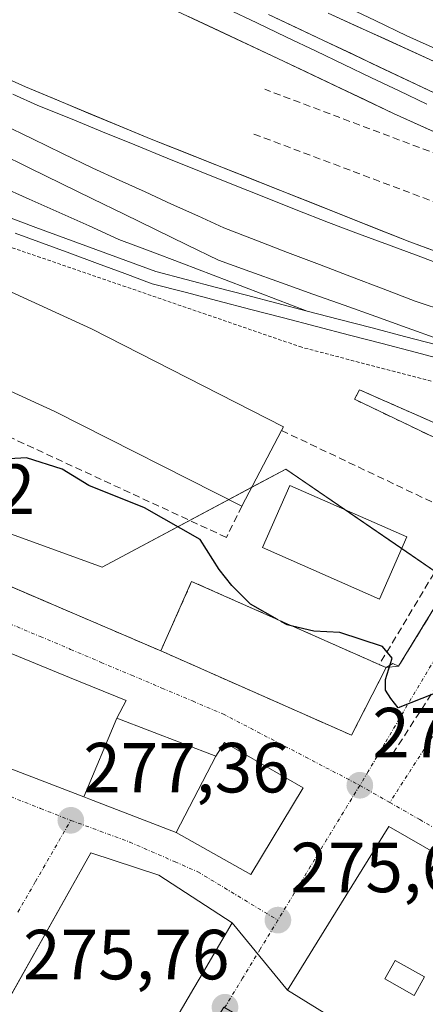
# Model space of a CAD drawing. Units: metres. Extents: x 607104 to 608416, y 4669106 to 4671424.
# Drawn here: x 608082 to 608140, y 4669608 to 4669747 of the extents above; entities that cross this region are included whole.
import ezdxf
from ezdxf.enums import TextEntityAlignment as Align

# ---------------------------------------------------------------- set-up
doc = ezdxf.new("R2010")
doc.units = ezdxf.units.M
doc.header["$MEASUREMENT"] = 0
for name, pattern in [('TRAZO_Y_PUNTO', [1, 0.5, -0.25, 0, -0.25]), ('TRAZOS', [0.75, 0.5, -0.25]), ('TRAZOSX2', [1.5, 1, -0.5])]:
    doc.linetypes.add(name, pattern=pattern)
for name, color, linetype, lineweight in [('Alambrada', 19, 'TRAZOS', 0), ('Carátula', 7, 'Continuous', 5), ('Curva de nivel maestra', 36, 'Continuous', 30), ('Curva de nivel maestra oculto', 36, 'TRAZOSX2', 30), ('Edificación', 1, 'Continuous', 13), ('Edificación Cxs', 1, 'Continuous', 13), ('Elemento construido', 1, 'Continuous', 0), ('Elemento construido Cxs', 1, 'Continuous', 0), ('Estación ferroviaria Cxs', 135, 'Continuous', 0), ('Estación ferroviaria superficial', 135, 'TRAZOSX2', 0), ('Ferrocarril', 142, 'Continuous', 0), ('Ferrocarril eje', 144, 'Continuous', 13), ('Instalación de seguridad ciudadana', 254, 'TRAZOSX2', 0), ('Instalación de seguridad ciudadana CxS', 254, 'Continuous', 0), ('Muro lineal', 1, 'TRAZOSX2', 13), ('Núcleo urbano', 19, 'Continuous', 0), ('Núcleo urbano CxS', 19, 'Continuous', 0), ('Obra de contención lineal', 1, 'TRAZOSX2', 13), ('Punto de cota en terreno', 7, 'Continuous', 0), ('Rótulo de punto de cota en terreno', 19, 'Continuous', 0), ('Vía urbana Cxs', 5, 'Continuous', 0), ('Vía urbana eje', 5, 'TRAZO_Y_PUNTO', 0)]:
    doc.layers.add(name, color=color, linetype=linetype, lineweight=lineweight)
doc.styles.add('Arial', font='txt', dxfattribs={"height": 0.2})

# ---------------------------------------------------------------- blocks, each defined once
blk = doc.blocks.new('5PATER')
at = {"layer": 'Carátula', "linetype": 'Continuous', "lineweight": 5}
h = blk.add_hatch(color=250, dxfattribs=at)
edge = h.paths.add_edge_path()
edge.add_ellipse((0, 0.01), major_axis=(-1.33, -1.34), ratio=0.999422, start_angle=0, end_angle=360)
blk = doc.blocks.new('*U158')
at = {"layer": 'Ferrocarril', "color": 142, "linetype": 'Continuous', "lineweight": 0}
for points in [[(608142.89, 4669698.79, 274.08), (608138.24, 4669700, 274.12), (608133.6, 4669701.21, 274.2), (608128.96, 4669702.42, 274.16), (608124.32, 4669703.63, 274.06), (608119.67, 4669704.84, 274.05), (608115.03, 4669706.05, 274.1), (608110.39, 4669707.26, 274.14), (608105.74, 4669708.47, 274.08), (608101.1, 4669709.68, 274.12), (608097.23, 4669711.11, 274.13), (608093.36, 4669712.54, 274.05), (608089.49, 4669713.98, 273.96), (608085.62, 4669715.41, 273.97), (608081.75, 4669716.84, 274.01)], [(608143.99, 4669729.77, 273.72), (608139.59, 4669731.75, 273.6), (608135.18, 4669733.74, 274.09), (608131.1, 4669735.69, 274.19), (608127.01, 4669737.63, 273.86), (608122.93, 4669739.57, 274.21), (608118.85, 4669741.52, 274.14), (608114.65, 4669743.49, 274.21), (608110.45, 4669745.46, 274.29), (608106.25, 4669747.44, 273.99)], [(608117.53, 4669747.73, 274.03), (608121.43, 4669745.88, 274.08), (608125.33, 4669744.03, 274.39), (608129.24, 4669742.19, 274.45), (608133.14, 4669740.34, 274.18), (608137.04, 4669738.49, 274.12), (608140.94, 4669736.64, 274.36), (608144.73, 4669734.83, 274.2), (608148.52, 4669733.03, 274.38), (608152.32, 4669731.22, 274.34), (608156.11, 4669729.41, 274.12), (608159.9, 4669727.61, 274.16), (608163.69, 4669725.8, 274.07), (608165.55, 4669729.63, 274.04), (608161.78, 4669731.47, 274.16), (608158.01, 4669733.3, 274.16), (608154.01, 4669735.13, 274.3), (608150, 4669736.96, 274.28), (608146, 4669738.78, 274.41), (608142, 4669740.61, 274.39), (608137.99, 4669742.44, 274.16), (608133.99, 4669744.27, 274.39), (608129.98, 4669746.09, 274.38), (608125.98, 4669747.92, 274.1)], [(608079.19, 4669739.29, 274.22), (608083.19, 4669737.48, 274.32), (608087.63, 4669735.64, 274.32), (608092.08, 4669733.8, 274.18), (608096.52, 4669731.96, 274.38), (608100.96, 4669730.12, 274.26), (608105.53, 4669728.3, 274.2), (608110.1, 4669726.49, 274.26), (608114.67, 4669724.67, 274.25), (608119.23, 4669722.86, 274.25), (608123.8, 4669721.04, 274.25), (608128.37, 4669719.22, 274.22), (608132.94, 4669717.41, 274.24), (608137.51, 4669715.59, 274.24), (608141.72, 4669714.03, 274.2)]]:
    blk.add_polyline3d(points, dxfattribs=at)
blk = doc.blocks.new('*U164')
at = {"layer": 'Vía urbana Cxs', "color": 5, "linetype": 'Continuous', "lineweight": 0}
for points in [[(608066.78, 4669673.04, 276.88), (608102.32, 4669657.8, 276.55), (608129.27, 4669645.88, 275.36), (608134.15, 4669655.43, 274.87), (608135.92, 4669655.66, 274.67), (608152.39, 4669682.48, 271.31), (608155.27, 4669686.76, 273.36), (608157.97, 4669685.33, 272.34), (608161.21, 4669683.6, 271.63), (608157.07, 4669677.21, 272.34), (608148.28, 4669663.64, 273.92), (608151.03, 4669661.98, 275.06), (608196.37, 4669634.71, 275.77), (608196.53, 4669634.62, 275.77), (608208.73, 4669627.27, 275.81), (608209.28, 4669626.94, 275.81), (608240.17, 4669608.37, 275.9)], [(608241.94, 4669597.15, 275.88), (608216.52, 4669549.97, 275.96), (608207.06, 4669556.52, 275.98), (608233.62, 4669602.28, 275.89), (608184.45, 4669632.59, 275.73), (608155.68, 4669586.99, 275.86), (608147.95, 4669592.7, 275.94), (608162.19, 4669617.13, 275.81), (608134.55, 4669633, 275.64), (608127.02, 4669620.82, 275.89), (608120.24, 4669609.85, 275.81), (608112.41, 4669619.39, 275.77), (608102.04, 4669626.13, 276.5), (608092.44, 4669629.25, 277.31), (608078.66, 4669604.79, 278.14)]]:
    blk.add_polyline3d(points, dxfattribs=at)
blk.add_polyline3d([(608053.44, 4669660.9, 277.72), (608049.87, 4669653.23, 278), (608076.33, 4669642.97, 277.74), (608091.43, 4669637.16, 277.27), (608092.17, 4669636.88, 277.23), (608104.49, 4669632.15, 276.59), (608115.06, 4669626.19, 275.8), (608122.43, 4669638.46, 275.61), (608111.32, 4669644.85, 276.26), (608110.08, 4669642.92, 276.36), (608096.13, 4669648.31, 276.67), (608097.42, 4669650.78, 276.59), (608089.42, 4669654.06, 276.85), (608081.42, 4669657.33, 276.96), (608081.27, 4669657.4, 276.96), (608069.4, 4669662.26, 277.18), (608069.38, 4669662.27, 277.18), (608066.82, 4669663.31, 277.27), (608056.53, 4669667.53, 277.38), (608054.79, 4669663.8, 277.6), (608053.82, 4669661.7, 277.69), (608053.77, 4669661.61, 277.69), (608053.44, 4669660.9, 277.72)], close=True, dxfattribs=at)
blk = doc.blocks.new('*U166')
at = {"layer": 'Vía urbana Cxs', "color": 5, "linetype": 'Continuous', "lineweight": 0}
blk.add_polyline3d([(608046.45, 4669590.39, 276.73), (608083.57, 4669574.2, 276.1), (608091.98, 4669588.52, 276.13), (608092.28, 4669589.03, 276.12), (608093.99, 4669588.03, 275.99), (608096.03, 4669591.5, 275.93), (608096.03, 4669591.5, 275.93), (608096.89, 4669592.96, 275.92), (608096.89, 4669592.97, 275.92), (608106.98, 4669610.15, 275.81), (608106.99, 4669610.16, 275.81), (608108.33, 4669612.44, 275.78), (608108.33, 4669612.45, 275.78), (608112.41, 4669619.39, 275.77), (608120.24, 4669609.85, 275.81), (608147.95, 4669592.7, 275.94), (608155.68, 4669586.99, 275.86), (608207.06, 4669556.52, 275.98), (608216.52, 4669549.97, 275.96), (608250.48, 4669530.26, 275.83)], dxfattribs=at)
blk = doc.blocks.new('*U208')
at = {"layer": 'Edificación Cxs', "color": 1, "linetype": 'Continuous', "lineweight": 13}
for points in [[(608078.66, 4669604.79, 287.44), (608084.22, 4669601.56, 289.73), (608081.99, 4669597.78, 288.35), (608084.8, 4669596.23, 289.21), (608083.2, 4669593.58, 286.75), (608083.86, 4669593.22, 286.91), (608091.98, 4669588.52, 289.25), (608083.57, 4669574.2, 283.45), (608046.45, 4669590.39, 283.49), (608038.77, 4669593.74, 281.09), (608026.59, 4669598.93, 285.32), (608026.04, 4669597.64, 285.09), (608011.63, 4669603.78, 286.14), (608012.01, 4669604.68, 287.49), (608006.38, 4669607.07, 279.79), (608007.79, 4669610.38, 279.98), (608013.34, 4669608.02, 288.32), (608016.83, 4669616.22, 286.78), (608030.82, 4669610.27, 286.98), (608029.79, 4669607.85, 288.16), (608030.34, 4669607.62, 286.95), (608042.41, 4669602.48, 280.59), (608042.82, 4669603.45, 280.57), (608042.84, 4669603.49, 280.57), (608044.07, 4669606.39, 280.53), (608044.25, 4669606.8, 282.22), (608024.86, 4669617.27, 284.6), (608029.45, 4669625.37, 286.25), (608076.37, 4669600.73, 286.11), (608078.66, 4669604.79, 287.44)], [(608081.63, 4669591.33, 283.75), (608079.79, 4669592.3, 285.35), (608077.61, 4669588.13, 282.48), (608076.94, 4669586.85, 282.5), (608078.78, 4669585.89, 283.18), (608081.63, 4669591.33, 283.75)]]:
    blk.add_polyline3d(points, close=True, dxfattribs=at)
blk = doc.blocks.new('*U210')
at = {"layer": 'Edificación Cxs', "color": 1, "linetype": 'Continuous', "lineweight": 13}
for points in [[(608162.19, 4669617.13, 278.64), (608147.95, 4669592.7, 283.09), (608120.24, 4669609.85, 280.36), (608127.02, 4669620.82, 283.37), (608134.55, 4669633, 279.52), (608162.19, 4669617.13, 278.64)], [(608139.59, 4669611.73, 282.28), (608135.44, 4669614.07, 281.1), (608133.97, 4669611.46, 279.83), (608138.12, 4669609.12, 278.96), (608139.59, 4669611.73, 282.28)]]:
    blk.add_polyline3d(points, close=True, dxfattribs=at)

msp = doc.modelspace()

# ---------------------------------------------------------------- linework, layer by layer
at = {"layer": 'Alambrada', "color": 19, "linetype": 'TRAZOS', "lineweight": 0}
msp.add_polyline3d([(608305.75, 4669617.88, 276.36), (608301.08, 4669629.54, 276.08), (608274.64, 4669640.69, 275.1), (608210.87, 4669669.48, 274.56), (608166.54, 4669686.86, 275.42), (608152.04, 4669694.47, 274.58), (608149.97, 4669693.44, 274.8), (608122.23, 4669700.7, 274.41), (608063.38, 4669720.93, 274.38), (608061.32, 4669717.56, 276.94)], dxfattribs=at)
at = {"layer": 'Curva de nivel maestra', "color": 36, "linetype": 'Continuous', "lineweight": 30}
for points in [[(608118.79, 4669662.24, 275), (608114.98, 4669664.39, 275), (608112.37, 4669667.06, 275), (608110.56, 4669669.3, 275), (608107.89, 4669673.53, 275), (608100.02, 4669678, 275), (608092.16, 4669681.16, 275), (608088.4, 4669683.46, 275), (608083.36, 4669685.08, 275), (608077.57, 4669684.74, 275)], [(608156.4, 4669670.87, 275), (608155.92, 4669670.58, 275), (608151.54, 4669666, 275), (608140.97, 4669651.79, 275), (608135.85, 4669649.74, 275), (608134.82, 4669651.06, 275), (608134.07, 4669652.23, 275), (608134.06, 4669653.77, 275), (608135.01, 4669656.75, 275), (608133.64, 4669658.44, 275), (608127.62, 4669660.4, 275), (608123.96, 4669660.6, 275), (608120.93, 4669661.29, 275)]]:
    msp.add_polyline3d(points, dxfattribs=at)
at = {"layer": 'Curva de nivel maestra oculto', "color": 36, "linetype": 'TRAZOSX2', "lineweight": 30}
msp.add_polyline3d([(608120.93, 4669661.29, 275), (608120.16, 4669661.47, 275), (608118.79, 4669662.24, 275)], dxfattribs=at)
at = {"layer": 'Edificación', "color": 1, "linetype": 'Continuous', "lineweight": 13}
for points in [[(608061.32, 4669717.56, 276.94), (608065.24, 4669715.78, 281.4), (608092.51, 4669703.3, 278.16), (608119.66, 4669689.48, 276.23), (608119.38, 4669688.94, 277.57)], [(608113.78, 4669678.26, 279.41), (608087.35, 4669691.6, 282.05), (608059.98, 4669704.14, 282.61), (608050.8, 4669708.26, 279.61), (608047.24, 4669701.35, 280.08)], [(608119.38, 4669688.94, 277.57), (608113.78, 4669678.26, 279.41)], [(608137.1, 4669673.92, 279.06), (608133.23, 4669665.12, 278.69), (608116.67, 4669672.39, 278.83), (608120.53, 4669681.19, 278.83), (608137.1, 4669673.92, 279.06)], [(608091.44, 4669637.16, 287.52), (608091.43, 4669637.16, 287.48), (608076.33, 4669642.97, 284.85), (608049.87, 4669653.23, 282.05), (608053.44, 4669660.9, 284.18), (608053.77, 4669661.61, 284.32), (608053.82, 4669661.7, 284.39), (608054.79, 4669663.8, 282.4), (608056.53, 4669667.53, 282.32), (608066.82, 4669663.31, 282.87), (608069.38, 4669662.27, 284.9), (608069.4, 4669662.26, 284.91), (608081.27, 4669657.4, 284.63), (608081.42, 4669657.33, 284.62), (608089.42, 4669654.06, 280.74), (608097.42, 4669650.78, 279.29), (608096.13, 4669648.31, 288.55)], [(608102.32, 4669657.8, 291.12), (608106.68, 4669667.61, 292.73), (608133.19, 4669655.86, 292.58)], [(608134.15, 4669655.43, 292.03), (608129.27, 4669645.88, 281.16), (608102.32, 4669657.8, 291.12)], [(608133.19, 4669655.86, 292.58), (608134.15, 4669655.43, 292.03)], [(608091.44, 4669637.16, 287.52), (608096.13, 4669648.31, 288.55)], [(608091.44, 4669637.16, 287.52), (608096.13, 4669648.31, 288.55)], [(608096.13, 4669648.31, 288.55), (608110.08, 4669642.92, 288.79)], [(608110.08, 4669642.92, 288.79), (608111.32, 4669644.85, 286.28), (608122.43, 4669638.46, 286.82), (608115.06, 4669626.19, 287.48), (608104.49, 4669632.15, 289.27)], [(608104.49, 4669632.15, 289.27), (608110.08, 4669642.92, 288.79)], [(608104.49, 4669632.15, 289.27), (608110.08, 4669642.92, 288.79)], [(608104.49, 4669632.15, 289.27), (608092.17, 4669636.88, 289.85), (608091.44, 4669637.16, 287.52)], [(608162.19, 4669617.13, 278.64), (608147.95, 4669592.7, 283.09), (608120.24, 4669609.85, 280.36), (608127.02, 4669620.82, 283.37), (608134.55, 4669633, 279.52), (608162.19, 4669617.13, 278.64)], [(608078.66, 4669604.79, 287.44), (608078.68, 4669604.84, 287.53), (608092.44, 4669629.25, 289.12), (608102.04, 4669626.13, 289.11), (608112.41, 4669619.39, 286.27), (608108.33, 4669612.45, 287.32), (608108.33, 4669612.44, 287.33), (608106.99, 4669610.16, 288.94), (608106.98, 4669610.15, 288.94), (608096.89, 4669592.97, 285.99), (608096.89, 4669592.96, 285.99), (608096.03, 4669591.5, 288.73), (608096.03, 4669591.5, 288.76), (608093.99, 4669588.03, 288.79), (608092.28, 4669589.03, 289.33), (608091.98, 4669588.52, 289.25)], [(608139.59, 4669611.73, 282.28), (608135.44, 4669614.07, 281.1), (608133.97, 4669611.46, 279.83), (608138.12, 4669609.12, 278.96), (608139.59, 4669611.73, 282.28)], [(608139.59, 4669611.73, 282.28), (608135.44, 4669614.07, 281.1), (608133.97, 4669611.46, 279.83), (608138.12, 4669609.12, 278.96), (608139.59, 4669611.73, 282.28)]]:
    msp.add_polyline3d(points, dxfattribs=at)
at = {"layer": 'Edificación Cxs', "color": 1, "linetype": 'Continuous', "lineweight": 13}
for points in [[(608047.24, 4669701.35, 280.08), (608045.46, 4669697.87, 279.21), (608027.46, 4669706.18, 278.18), (608038.12, 4669728.08, 279.07), (608061.32, 4669717.56, 276.94), (608065.24, 4669715.78, 281.4), (608092.51, 4669703.3, 278.16), (608119.66, 4669689.48, 276.23), (608119.38, 4669688.94, 277.57), (608113.78, 4669678.26, 279.41), (608087.35, 4669691.6, 282.05), (608059.98, 4669704.14, 282.61), (608050.8, 4669708.26, 279.61), (608047.24, 4669701.35, 280.08)], [(608137.1, 4669673.92, 279.06), (608133.23, 4669665.12, 278.69), (608116.67, 4669672.39, 278.83), (608120.53, 4669681.19, 278.83), (608137.1, 4669673.92, 279.06)], [(608096.13, 4669648.31, 288.55), (608091.44, 4669637.16, 287.52), (608091.43, 4669637.16, 287.48), (608076.33, 4669642.97, 284.85), (608049.87, 4669653.23, 282.05), (608053.44, 4669660.9, 284.18), (608053.77, 4669661.61, 284.32), (608053.82, 4669661.7, 284.39), (608054.79, 4669663.8, 282.4), (608056.53, 4669667.53, 282.32), (608066.82, 4669663.31, 282.87), (608069.38, 4669662.27, 284.9), (608069.4, 4669662.26, 284.91), (608081.27, 4669657.4, 284.63), (608081.42, 4669657.33, 284.62), (608089.42, 4669654.06, 280.74), (608097.42, 4669650.78, 279.29), (608096.13, 4669648.31, 288.55)], [(608134.15, 4669655.43, 292.03), (608129.27, 4669645.88, 281.16), (608102.32, 4669657.8, 291.12), (608106.68, 4669667.61, 292.73), (608133.19, 4669655.86, 292.58), (608134.15, 4669655.43, 292.03)], [(608110.08, 4669642.92, 288.79), (608104.49, 4669632.15, 289.27), (608092.17, 4669636.88, 289.85), (608091.44, 4669637.16, 287.52), (608096.13, 4669648.31, 288.55), (608110.08, 4669642.92, 288.79)], [(608104.49, 4669632.15, 289.27), (608110.08, 4669642.92, 288.79), (608111.32, 4669644.85, 286.28), (608122.43, 4669638.46, 286.82), (608115.06, 4669626.19, 287.48), (608104.49, 4669632.15, 289.27)], [(608091.98, 4669588.52, 289.25), (608083.86, 4669593.22, 286.91), (608083.2, 4669593.58, 286.75), (608084.8, 4669596.23, 289.21), (608081.99, 4669597.78, 288.35), (608084.22, 4669601.56, 289.73), (608078.66, 4669604.79, 287.44), (608078.68, 4669604.84, 287.53), (608092.44, 4669629.25, 289.12), (608102.04, 4669626.13, 289.11), (608112.41, 4669619.39, 286.27), (608108.33, 4669612.45, 287.32), (608108.33, 4669612.44, 287.33), (608106.99, 4669610.16, 288.94), (608106.98, 4669610.15, 288.94), (608096.89, 4669592.97, 285.99), (608096.89, 4669592.96, 285.99), (608096.03, 4669591.5, 288.73), (608096.03, 4669591.5, 288.76), (608093.99, 4669588.03, 288.79), (608092.28, 4669589.03, 289.33), (608091.98, 4669588.52, 289.25)], [(608139.59, 4669611.73, 282.28), (608138.12, 4669609.12, 278.96), (608133.97, 4669611.46, 279.83), (608135.44, 4669614.07, 281.1), (608139.59, 4669611.73, 282.28)]]:
    msp.add_polyline3d(points, close=True, dxfattribs=at)
at = {"layer": 'Elemento construido', "color": 1, "linetype": 'Continuous', "lineweight": 0}
for points in [[(608097.85, 4669751.38, 274.84), (608118.85, 4669741.52, 275.15), (608135.18, 4669733.74, 275.21), (608148.4, 4669727.78, 274.95), (608161.11, 4669721.55, 275.08), (608175.1, 4669714.03, 274.47), (608184.44, 4669708.59, 274.48), (608183.4, 4669705.99, 274.2), (608182.88, 4669705.22, 274.27), (608178.47, 4669707.29, 274.58), (608175.36, 4669701.59, 274.24), (608137.51, 4669715.59, 274.35), (608100.96, 4669730.12, 274.47), (608083.19, 4669737.48, 274.43), (608071.19, 4669742.91, 274.38), (608034.21, 4669761.01, 274.53)], [(608125.98, 4669747.92, 274.82), (608158.01, 4669733.3, 274.8), (608165.55, 4669729.63, 274.18), (608163.69, 4669725.8, 274.23), (608140.94, 4669736.64, 274.32), (608117.53, 4669747.73, 275.82)]]:
    msp.add_polyline3d(points, dxfattribs=at)
at = {"layer": 'Elemento construido Cxs', "color": 1, "linetype": 'Continuous', "lineweight": 0}
for points in [[(608097.85, 4669751.38, 274.84), (608118.85, 4669741.52, 275.15), (608135.18, 4669733.74, 275.21), (608148.4, 4669727.78, 274.95), (608161.11, 4669721.55, 275.08), (608175.1, 4669714.03, 274.47), (608184.44, 4669708.59, 274.48), (608183.4, 4669705.99, 274.2), (608182.88, 4669705.22, 274.27), (608178.47, 4669707.29, 274.58), (608175.36, 4669701.59, 274.24), (608137.51, 4669715.59, 274.35), (608100.96, 4669730.12, 274.47), (608083.19, 4669737.48, 274.43), (608071.19, 4669742.91, 274.38), (608034.21, 4669761.01, 274.53)], [(608125.98, 4669747.92, 274.82), (608158.01, 4669733.3, 274.8), (608165.55, 4669729.63, 274.18), (608163.69, 4669725.8, 274.23), (608140.94, 4669736.64, 274.32), (608117.53, 4669747.73, 275.82)]]:
    msp.add_polyline3d(points, dxfattribs=at)
at = {"layer": 'Estación ferroviaria Cxs', "color": 135, "linetype": 'Continuous', "lineweight": 0}
msp.add_polyline3d([(608242.02, 4669655.42, 274.47), (608210.87, 4669669.48, 274.52), (608167.7, 4669686.4, 274.56), (608166.54, 4669686.86, 274.6), (608161.21, 4669683.6, 271.63), (608153.83, 4669687.53, 273.96), (608152.35, 4669685.01, 272.3), (608147.61, 4669687.1, 273.39), (608130.39, 4669694.69, 273.63), (608129.69, 4669693.35, 273.6), (608146.88, 4669685.12, 273.54), (608152.39, 4669682.48, 271.31), (608143.22, 4669667.55, 273.64), (608135.92, 4669655.66, 274.67), (608135.12, 4669656, 274.74), (608134.15, 4669655.43, 274.87), (608133.19, 4669655.86, 274.96), (608106.68, 4669667.61, 276.21), (608102.32, 4669657.8, 276.55), (607978.94, 4669710.72, 276.81)], dxfattribs=at)
at = {"layer": 'Estación ferroviaria superficial', "color": 135, "linetype": 'TRAZOSX2', "lineweight": 0}
for points in [[(608102.32, 4669657.8, 276.55), (608066.78, 4669673.04, 276.88), (608029.61, 4669688.98, 277.38), (607999.19, 4669702.03, 277.06), (607978.94, 4669710.72, 276.81), (607949.71, 4669723.25, 276.45), (607947.03, 4669724.4, 276.3)], [(608155.27, 4669686.76, 273.36), (608153.83, 4669687.53, 273.96), (608152.35, 4669685.01, 272.3), (608147.61, 4669687.1, 273.39), (608130.39, 4669694.69, 273.63), (608129.69, 4669693.35, 273.6), (608146.88, 4669685.12, 273.54), (608152.39, 4669682.48, 271.31)], [(608152.39, 4669682.48, 271.31), (608143.22, 4669667.55, 273.64), (608135.92, 4669655.66, 274.67)], [(608133.19, 4669655.86, 274.96), (608106.68, 4669667.61, 276.21), (608102.32, 4669657.8, 276.55)], [(608134.15, 4669655.43, 274.87), (608133.19, 4669655.86, 274.96)], [(608135.92, 4669655.66, 274.67), (608135.12, 4669656, 274.74), (608134.15, 4669655.43, 274.87)]]:
    msp.add_polyline3d(points, dxfattribs=at)
at = {"layer": 'Ferrocarril eje', "color": 144, "linetype": 'Continuous', "lineweight": 13}
for points in [[(608029.99, 4669747.74, 273.91), (608034.44, 4669745.61, 273.91), (608038.9, 4669743.48, 273.92), (608043.35, 4669741.35, 273.93), (608047.8, 4669739.22, 273.92), (608051.72, 4669737.25, 273.94), (608055.65, 4669735.28, 273.95), (608059.57, 4669733.31, 273.95), (608063.49, 4669731.33, 273.96), (608067.41, 4669729.36, 273.98), (608071.34, 4669727.39, 273.95), (608075.26, 4669725.42, 273.99), (608079.49, 4669723.53, 273.98), (608083.72, 4669721.63, 273.98), (608087.95, 4669719.74, 274), (608092.18, 4669717.84, 274.04), (608096.41, 4669715.95, 274.01), (608100.84, 4669714.26, 274.03), (608105.27, 4669712.57, 274.05), (608109.71, 4669710.88, 274.07), (608114.14, 4669709.2, 274.08), (608118.57, 4669707.51, 274.07), (608123, 4669705.82, 274.07)], [(608111.72, 4669748.52, 273.93), (608115.91, 4669746.53, 274.02), (608120.09, 4669744.53, 274.01), (608124.27, 4669742.54, 274.25), (608128.18, 4669740.67, 274.21), (608132.1, 4669738.79, 274), (608136.01, 4669736.92, 274.04), (608139.92, 4669735.05, 274.12)], [(608117.53, 4669747.73, 274.03), (608121.43, 4669745.88, 274.08), (608125.33, 4669744.03, 274.39), (608129.23, 4669742.19, 274.45), (608133.14, 4669740.34, 274.18), (608137.04, 4669738.49, 274.12), (608140.94, 4669736.64, 274.36), (608144.73, 4669734.83, 274.2), (608148.52, 4669733.03, 274.38), (608152.32, 4669731.22, 274.34), (608156.11, 4669729.41, 274.12), (608159.9, 4669727.61, 274.16), (608163.69, 4669725.8, 274.07), (608165.55, 4669729.63, 274.04), (608161.78, 4669731.47, 274.16), (608158.01, 4669733.3, 274.16), (608154.01, 4669735.13, 274.3), (608150, 4669736.96, 274.28), (608146, 4669738.78, 274.41), (608142, 4669740.61, 274.39), (608137.99, 4669742.44, 274.16), (608133.99, 4669744.26, 274.39), (608129.98, 4669746.09, 274.38), (608125.98, 4669747.92, 274.1)], [(608117.53, 4669747.73, 274.03), (608121.43, 4669745.88, 274.08), (608125.33, 4669744.03, 274.39), (608129.23, 4669742.19, 274.45), (608133.14, 4669740.34, 274.18), (608137.04, 4669738.49, 274.12), (608140.94, 4669736.64, 274.36), (608144.73, 4669734.83, 274.2), (608148.52, 4669733.03, 274.38), (608152.32, 4669731.22, 274.34), (608156.11, 4669729.41, 274.12), (608159.9, 4669727.61, 274.16), (608163.69, 4669725.8, 274.07), (608165.55, 4669729.63, 274.04), (608161.78, 4669731.47, 274.16), (608158.01, 4669733.3, 274.16), (608154.01, 4669735.13, 274.3), (608150, 4669736.96, 274.28), (608146, 4669738.78, 274.41), (608142, 4669740.61, 274.39), (608137.99, 4669742.44, 274.16), (608133.99, 4669744.26, 274.39), (608129.98, 4669746.09, 274.38), (608125.98, 4669747.92, 274.1)], [(608128.12, 4669748.98, 274.1), (608132.6, 4669746.85, 274.29), (608137.09, 4669744.72, 274.15), (608141.61, 4669742.7, 274.15)], [(608143.99, 4669729.77, 273.72), (608139.59, 4669731.75, 273.6), (608135.18, 4669733.74, 274.09), (608131.1, 4669735.69, 274.19), (608127.01, 4669737.63, 273.86), (608122.93, 4669739.57, 274.21), (608118.85, 4669741.52, 274.14), (608114.65, 4669743.49, 274.21), (608110.45, 4669745.46, 274.29), (608106.25, 4669747.44, 273.99)], [(608143.99, 4669729.77, 273.72), (608139.59, 4669731.75, 273.6), (608135.18, 4669733.74, 274.09), (608131.1, 4669735.69, 274.19), (608127.01, 4669737.63, 273.86), (608122.93, 4669739.57, 274.21), (608118.85, 4669741.52, 274.14), (608114.65, 4669743.49, 274.21), (608110.45, 4669745.46, 274.29), (608106.25, 4669747.44, 273.99)], [(608079.19, 4669739.29, 274.22), (608083.19, 4669737.48, 274.32), (608087.63, 4669735.64, 274.32), (608092.08, 4669733.8, 274.18), (608096.52, 4669731.96, 274.38), (608100.96, 4669730.12, 274.26), (608105.53, 4669728.3, 274.2), (608110.1, 4669726.49, 274.26), (608114.67, 4669724.67, 274.25), (608119.23, 4669722.86, 274.25), (608123.8, 4669721.04, 274.25), (608128.37, 4669719.22, 274.22), (608132.94, 4669717.41, 274.24), (608137.51, 4669715.59, 274.24), (608141.72, 4669714.03, 274.2)], [(608079.19, 4669739.29, 274.22), (608083.19, 4669737.48, 274.32), (608087.63, 4669735.64, 274.32), (608092.08, 4669733.8, 274.18), (608096.52, 4669731.96, 274.38), (608100.96, 4669730.12, 274.26), (608105.53, 4669728.3, 274.2), (608110.1, 4669726.49, 274.26), (608114.67, 4669724.67, 274.25), (608119.23, 4669722.86, 274.25), (608123.8, 4669721.04, 274.25), (608128.37, 4669719.22, 274.22), (608132.94, 4669717.41, 274.24), (608137.51, 4669715.59, 274.24), (608141.72, 4669714.03, 274.2), (608145.92, 4669712.48, 274.3), (608150.13, 4669710.92, 274.23), (608154.33, 4669709.37, 273.93), (608158.54, 4669707.81, 274.24), (608162.74, 4669706.26, 274.15), (608166.95, 4669704.7, 273.98), (608171.15, 4669703.15, 274.06), (608175.36, 4669701.59, 274.03)], [(608081.41, 4669736.46, 274.17), (608084.97, 4669734.88, 274.21), (608089.54, 4669733.02, 274.1), (608094.1, 4669731.16, 274.21), (608098.67, 4669729.29, 274.21), (608103.23, 4669727.43, 274.17), (608107.8, 4669725.57, 274.16), (608112.35, 4669723.76, 274.2), (608116.9, 4669721.95, 274.2), (608121.45, 4669720.13, 274.18), (608126, 4669718.32, 274.16), (608130.23, 4669716.75, 274.17), (608134.47, 4669715.18, 274.2), (608138.7, 4669713.61, 274.2), (608142.94, 4669712.04, 274.22)], [(608079.92, 4669732.24, 274.04), (608084.19, 4669730.17, 274.05), (608088.45, 4669728.09, 274.05), (608092.71, 4669726.02, 274.06), (608096.42, 4669724.33, 274.05), (608100.12, 4669722.64, 274.07), (608103.83, 4669720.94, 274.08), (608107.53, 4669719.25, 274.09), (608111.24, 4669717.56, 274.07), (608115.74, 4669715.84, 274.12), (608120.24, 4669714.11, 274.08), (608124.75, 4669712.39, 274.09), (608129.25, 4669710.67, 274.11), (608133.75, 4669708.94, 274.14), (608138.25, 4669707.22, 274.13), (608142.83, 4669705.7, 274.14)], [(608079.37, 4669728.17, 274.01), (608083.81, 4669726.01, 274.01), (608088.25, 4669723.84, 274.02), (608092.69, 4669721.67, 274.03), (608097.13, 4669719.5, 274.03), (608101.58, 4669717.34, 274.06), (608106.02, 4669715.17, 274.07), (608110.46, 4669713, 274.08), (608114.91, 4669711.41, 274.1), (608119.35, 4669709.81, 274.08), (608123.8, 4669708.22, 274.09), (608128.24, 4669706.63, 274.11), (608132.69, 4669705.03, 274.12), (608137.13, 4669703.44, 274.11), (608141.58, 4669701.85, 274.12), (608146.02, 4669700.25, 274.1), (608150.47, 4669698.66, 274.12)], [(608080.41, 4669719.2, 273.93), (608084.65, 4669717.64, 273.97), (608088.9, 4669716.08, 273.98), (608093.14, 4669714.51, 273.99), (608097.39, 4669712.95, 274.04), (608101.63, 4669711.39, 274.07), (608105.9, 4669710.28, 274.07), (608110.18, 4669709.16, 274.07), (608114.45, 4669708.05, 274.08), (608118.73, 4669706.93, 274.07), (608123, 4669705.82, 274.07)], [(608081.75, 4669716.84, 274.01), (608085.62, 4669715.41, 273.97), (608089.49, 4669713.98, 273.96), (608093.36, 4669712.54, 274.05), (608097.23, 4669711.11, 274.13), (608101.1, 4669709.68, 274.12), (608105.74, 4669708.47, 274.08), (608110.39, 4669707.26, 274.14), (608115.03, 4669706.05, 274.1), (608119.67, 4669704.84, 274.05), (608124.32, 4669703.63, 274.06), (608128.96, 4669702.42, 274.16), (608133.6, 4669701.21, 274.2), (608138.24, 4669700, 274.12), (608142.89, 4669698.79, 274.08)], [(608123, 4669705.82, 274.07), (608127.58, 4669704.63, 274.09), (608132.16, 4669703.43, 274.11), (608136.73, 4669702.24, 274.12), (608141.31, 4669701.05, 274.11), (608145.89, 4669699.85, 274.1), (608150.47, 4669698.66, 274.12)]]:
    msp.add_polyline3d(points, dxfattribs=at)
at = {"layer": 'Instalación de seguridad ciudadana', "color": 254, "linetype": 'TRAZOSX2', "lineweight": 0}
for points in [[(608133.19, 4669655.86, 274.96), (608106.68, 4669667.61, 276.21), (608102.32, 4669657.8, 276.55)], [(608134.15, 4669655.43, 274.87), (608129.27, 4669645.88, 275.36), (608102.32, 4669657.8, 276.55)], [(608134.15, 4669655.43, 274.87), (608133.19, 4669655.86, 274.96)]]:
    msp.add_polyline3d(points, dxfattribs=at)
at = {"layer": 'Instalación de seguridad ciudadana CxS', "color": 254, "linetype": 'Continuous', "lineweight": 0}
msp.add_polyline3d([(608134.15, 4669655.43, 274.87), (608129.27, 4669645.88, 275.36), (608102.32, 4669657.8, 276.55), (608106.68, 4669667.61, 276.21), (608133.19, 4669655.86, 274.96), (608134.15, 4669655.43, 274.87)], close=True, dxfattribs=at)
at = {"layer": 'Muro lineal', "color": 1, "linetype": 'TRAZOSX2', "lineweight": 13}
for points in [[(608102.32, 4669657.8, 291.12), (607947.03, 4669724.4, 278.94), (607945.87, 4669721.97, 278.57)], [(608113.78, 4669678.26, 279.41), (608111.58, 4669673.83, 277.51), (608079.28, 4669688.8, 276.69), (608078.46, 4669686.86, 277.23)], [(608119.38, 4669688.94, 277.57), (608145.56, 4669676.49, 275.84), (608133.19, 4669655.86, 292.58)]]:
    msp.add_polyline3d(points, dxfattribs=at)
at = {"layer": 'Núcleo urbano', "color": 19, "linetype": 'Continuous', "lineweight": 0}
msp.add_polyline3d([(607952.73, 4669729.74, 274.05), (607954.2, 4669728.73, 274.06), (607979.69, 4669711.21, 276.73), (608021.06, 4669696.16, 276.42), (608032.71, 4669691.93, 276.41), (608043, 4669688.18, 275.98), (608094.02, 4669669.63, 276.81), (608106.39, 4669676.23, 274.81), (608111.94, 4669679.19, 274.48), (608115.17, 4669680.92, 274.57), (608120, 4669683.49, 274.57), (608128.34, 4669677.76, 274.48), (608136.37, 4669672.25, 274.51), (608141.08, 4669669.02, 274.27), (608143.22, 4669667.55, 273.64), (608146.23, 4669665.48, 273.09), (608148.48, 4669663.94, 273.94), (608151.12, 4669662.13, 275.08), (608153.45, 4669660.53, 275.35), (608218.57, 4669615.82, 275.8), (608236.06, 4669603.81, 275.89), (608236.26, 4669603.14, 275.9)], dxfattribs=at)
msp.add_polyline3d([(607952.73, 4669729.74, 274.05), (607954.2, 4669728.73, 274.06), (607979.69, 4669711.21, 276.73), (608021.06, 4669696.16, 276.42), (608032.71, 4669691.93, 276.41), (608043, 4669688.18, 275.98), (608094.02, 4669669.63, 276.81), (608106.39, 4669676.23, 274.81), (608111.94, 4669679.19, 274.48), (608115.17, 4669680.92, 274.57), (608120, 4669683.49, 274.57), (608128.34, 4669677.76, 274.48), (608136.37, 4669672.25, 274.51), (608141.08, 4669669.02, 274.27), (608143.22, 4669667.55, 273.64), (608146.23, 4669665.48, 273.09), (608148.48, 4669663.94, 273.94), (608151.12, 4669662.13, 275.08), (608153.45, 4669660.53, 275.35), (608218.57, 4669615.82, 275.8), (608236.06, 4669603.81, 275.89), (608236.26, 4669603.14, 275.9)], dxfattribs=at)
at = {"layer": 'Núcleo urbano CxS', "color": 19, "linetype": 'Continuous', "lineweight": 0}
for points in [[(608236.06, 4669603.81, 275.89), (608120, 4669683.49, 274.57), (608094.02, 4669669.63, 276.81), (607979.69, 4669711.21, 276.73)], [(607979.69, 4669711.21, 276.73), (608094.02, 4669669.63, 276.81), (608120, 4669683.49, 274.57), (608236.06, 4669603.81, 275.89), (608236.26, 4669603.14, 275.9), (608236.26, 4669603.14, 275.9), (608210.41, 4669550.17, 275.97), (608210.18, 4669550.3, 275.97), (608176.36, 4669569.84, 275.9), (608111.23, 4669607.47, 275.72), (608096.06, 4669582.5, 275.9), (608090.15, 4669572.82, 275.96), (608086.66, 4669567.11, 276.04), (608091.88, 4669564.75, 276.12), (608123.08, 4669550.64, 276.33), (608159.78, 4669534.04, 276.31), (608150.6, 4669518.58, 276.48), (608186.89, 4669502.94, 276.27), (608226.03, 4669486.06, 276.03), (608285.26, 4669460.51, 276.03), (608285.41, 4669460.45, 276.03), (608253.47, 4669405.46, 276.46)]]:
    msp.add_polyline3d(points, dxfattribs=at)
at = {"layer": 'Obra de contención lineal', "color": 1, "linetype": 'TRAZOSX2', "lineweight": 13}
for points in [[(608115.48, 4669730.82, 274.39), (608148.48, 4669718.41, 274.07), (608159.86, 4669712.62, 273.51), (608165.7, 4669709.01, 274.86), (608169.07, 4669714.06, 274.58), (608158.76, 4669720.22, 274.63), (608150.32, 4669724.28, 274.75), (608141.67, 4669727.86, 274.56), (608117.01, 4669737.15, 274.45)], [(608135.1, 4669643.28, 276.65), (608157.07, 4669677.21, 274.87), (608161.21, 4669683.6, 275.76), (608153.83, 4669687.53, 274.79), (608152.35, 4669685.01, 274.53), (608130.39, 4669694.69, 274.61), (608129.69, 4669693.35, 274.57), (608152.39, 4669682.48, 274.16), (608135.92, 4669655.66, 289.38)]]:
    msp.add_polyline3d(points, dxfattribs=at)
at = {"layer": 'Vía urbana Cxs', "color": 5, "linetype": 'Continuous', "lineweight": 0}
for points in [[(607945.87, 4669721.97, 276.54), (607947.03, 4669724.4, 276.3), (607949.71, 4669723.25, 276.45), (607999.19, 4669702.03, 277.06), (608029.61, 4669688.98, 277.38), (608066.78, 4669673.04, 276.88), (608102.32, 4669657.8, 276.55)], [(608135.92, 4669655.66, 274.67), (608152.39, 4669682.48, 271.31)], [(608096.13, 4669648.31, 276.67), (608097.42, 4669650.78, 276.59), (608089.42, 4669654.06, 276.85), (608081.42, 4669657.33, 276.96), (608081.27, 4669657.4, 276.96), (608069.4, 4669662.26, 277.18), (608069.38, 4669662.27, 277.18), (608066.82, 4669663.31, 277.27), (608056.53, 4669667.53, 277.38), (608054.79, 4669663.8, 277.6), (608053.82, 4669661.7, 277.69), (608053.77, 4669661.61, 277.69), (608053.44, 4669660.9, 277.72)], [(608053.44, 4669660.9, 277.72), (608049.87, 4669653.23, 278), (608076.33, 4669642.97, 277.74), (608091.43, 4669637.16, 277.27)], [(608102.32, 4669657.8, 276.55), (608129.27, 4669645.88, 275.36), (608134.15, 4669655.43, 274.87)], [(608134.15, 4669655.43, 274.87), (608135.92, 4669655.66, 274.67)], [(608091.43, 4669637.16, 277.27), (608092.17, 4669636.88, 277.23), (608104.49, 4669632.15, 276.59), (608115.06, 4669626.19, 275.8), (608122.43, 4669638.46, 275.61), (608111.32, 4669644.85, 276.26), (608110.08, 4669642.92, 276.36), (608096.13, 4669648.31, 276.67)], [(608162.19, 4669617.13, 275.81), (608134.55, 4669633, 275.64), (608127.02, 4669620.82, 275.89), (608120.24, 4669609.85, 275.81)], [(608112.41, 4669619.39, 275.77), (608102.04, 4669626.13, 276.5), (608092.44, 4669629.25, 277.31), (608078.66, 4669604.79, 278.14), (608076.37, 4669600.73, 277.89), (608029.45, 4669625.37, 277.87)], [(608091.98, 4669588.52, 276.13), (608092.28, 4669589.03, 276.12), (608093.99, 4669588.03, 275.99), (608096.03, 4669591.5, 275.93), (608096.03, 4669591.5, 275.93), (608096.89, 4669592.96, 275.92), (608096.89, 4669592.97, 275.92), (608106.98, 4669610.15, 275.81), (608106.99, 4669610.16, 275.81), (608108.33, 4669612.44, 275.78), (608108.33, 4669612.45, 275.78), (608112.41, 4669619.39, 275.77)], [(608120.24, 4669609.85, 275.81), (608112.41, 4669619.39, 275.77)], [(608120.24, 4669609.85, 275.81), (608112.41, 4669619.39, 275.77)], [(608120.24, 4669609.85, 275.81), (608147.95, 4669592.7, 275.94)]]:
    msp.add_polyline3d(points, dxfattribs=at)
at = {"layer": 'Vía urbana eje', "color": 5, "linetype": 'TRAZO_Y_PUNTO', "lineweight": 0}
for points in [[(608157.97, 4669685.33, 272.34), (608157.65, 4669684.82, 271.92), (608148.31, 4669669.01, 273.11), (608145.87, 4669664.87, 273.19), (608143.43, 4669660.74, 273.9), (608141.07, 4669656.74, 274.15), (608133.99, 4669644.77, 275.26), (608131.63, 4669640.77, 275.36), (608130.43, 4669638.8, 275.38)], [(608053.65, 4669673.2, 277.46), (608060.85, 4669670.16, 277.3), (608064.46, 4669668.64, 277.24), (608068.06, 4669667.12, 277.21), (608072.37, 4669665.29, 277.08), (608080.97, 4669661.65, 276.93), (608085.28, 4669659.83, 276.83), (608089.58, 4669658.01, 276.74), (608093.88, 4669656.18, 276.66), (608098.19, 4669654.36, 276.55), (608102.49, 4669652.54, 276.45), (608106.8, 4669650.72, 276.36), (608111.1, 4669648.89, 276.13), (608114.97, 4669646.88, 276.04), (608118.83, 4669644.86, 275.81), (608126.57, 4669640.82, 275.4), (608130.43, 4669638.8, 275.38)], [(608181.56, 4669637.94, 275.73), (608177.32, 4669640.47, 275.68), (608173.09, 4669643, 275.67), (608168.85, 4669645.54, 275.64), (608160.37, 4669650.6, 275.61), (608156.14, 4669653.14, 275.56), (608148.43, 4669657.74, 275.11), (608134.67, 4669636.38, 275.52)], [(608043.78, 4669651.25, 278.08), (608047.83, 4669649.78, 278.04), (608051.88, 4669648.32, 278.02), (608055.92, 4669646.86, 278.02), (608059.97, 4669645.4, 277.94), (608064.02, 4669643.93, 277.84), (608072.54, 4669640.57, 277.75), (608076.81, 4669638.89, 277.67), (608081.07, 4669637.21, 277.61), (608085.34, 4669635.53, 277.47), (608089.6, 4669633.85, 277.27)], [(608130.43, 4669638.8, 275.38), (608128.12, 4669634.99, 275.51), (608125.8, 4669631.18, 275.54), (608123.49, 4669627.37, 275.58), (608121.17, 4669623.56, 275.6), (608118.86, 4669619.75, 275.64)], [(608130.43, 4669638.8, 275.38), (608134.67, 4669636.38, 275.52)], [(608134.67, 4669636.38, 275.52), (608138.9, 4669633.96, 275.64), (608143.14, 4669631.53, 275.69), (608147.37, 4669629.11, 275.68), (608151.61, 4669626.68, 275.76), (608160.07, 4669621.84, 275.76), (608164.31, 4669619.41, 275.79), (608168.54, 4669616.99, 275.8)], [(608082.14, 4669620.9, 277.92), (608084.62, 4669625.21, 277.77), (608089.6, 4669633.85, 277.27)], [(608089.6, 4669633.85, 277.27), (608093.76, 4669632.32, 277.09), (608097.93, 4669630.79, 276.81), (608104.33, 4669627.99, 276.39), (608107.53, 4669626.6, 276.23), (608111.31, 4669624.31, 275.93), (608115.08, 4669622.03, 275.65), (608118.86, 4669619.75, 275.64)], [(608118.86, 4669619.75, 275.64), (608116.36, 4669615.65, 275.66), (608113.87, 4669611.54, 275.68), (608111.38, 4669607.44, 275.72)]]:
    msp.add_polyline3d(points, dxfattribs=at)

# ---------------------------------------------------------------- block references
at = {"layer": 'Edificación Cxs', "color": 1, "linetype": 'Continuous', "lineweight": 13}
for name in ['*U210', '*U208']:
    msp.add_blockref(name, (0, 0), dxfattribs=at)
at = {"layer": 'Ferrocarril', "color": 142, "linetype": 'Continuous', "lineweight": 0}
msp.add_blockref('*U158', (0, 0), dxfattribs=at)
at = {"layer": 'Punto de cota en terreno', "linetype": 'Continuous', "lineweight": 0}
for p in [(608130.44, 4669638.8, 275.5), (608089.61, 4669633.85, 277.36), (608118.87, 4669619.75, 275.64), (608111.39, 4669607.44, 275.76)]:
    msp.add_blockref('5PATER', p, dxfattribs=at)
at = {"layer": 'Vía urbana Cxs', "color": 5, "linetype": 'Continuous', "lineweight": 0}
for name in ['*U166', '*U164']:
    msp.add_blockref(name, (0, 0), dxfattribs=at)

# ---------------------------------------------------------------- texts
at = {"layer": 'Rótulo de punto de cota en terreno', "color": 19, "linetype": 'Continuous', "lineweight": 0, "style": 'Arial'}
for s, p in [('277,52', (608055.42, 4669674.96)), ('275,5', (608132.2, 4669640.56)), ('277,36', (608091.37, 4669635.61)), ('275,64', (608120.63, 4669621.51)), ('275,76', (608082.87, 4669609.2))]:
    msp.add_text(s, height=7, dxfattribs=at).set_placement(p, align=Align.BOTTOM_LEFT)

doc.saveas('drawing.dxf')
